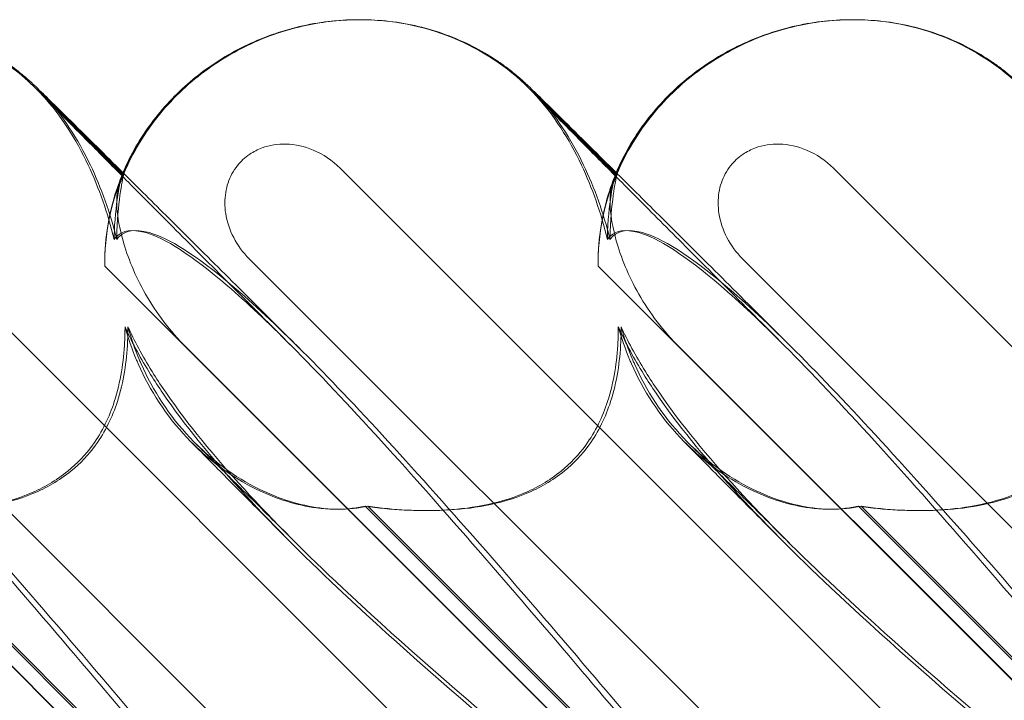
# Model space of a CAD drawing. Units: millimetres. Extents: x 0 to 8824, y 0 to 9527.
# Drawn here: x 4729 to 4788, y 5103 to 5145 of the extents above; entities that cross this region are included whole.
import ezdxf

# ---------------------------------------------------------------- set-up
doc = ezdxf.new("R2010")
doc.units = ezdxf.units.MM

# ---------------------------------------------------------------- blocks, each defined once
blk = doc.blocks.new('A$C9284b24e')
at = {"color": 0, "linetype": 'Continuous', "lineweight": 0}
for p, q in [((-6748.772, 2979.674), (-6748.808, 2979.674)), ((-6748.707, 2979.674), (-6748.72, 2979.674)), ((-6718.772, 2979.674), (-6718.809, 2979.674)), ((-6718.707, 2979.674), (-6718.72, 2979.674)), ((-6768.464, 2975.509), (-6763.203, 2970.248)), ((-6763.174, 2970.316), (-6768.32, 2975.462)), ((-6738.464, 2975.509), (-6733.203, 2970.248)), ((-6733.174, 2970.316), (-6738.32, 2975.462)), ((-6779.937, 2970.635), (-6727.747, 2918.444)), ((-6763.203, 2970.248), (-6763.201, 2970.246)), ((-6763.104, 2970.246), (-6763.174, 2970.316)), ((-6749.937, 2970.635), (-6697.747, 2918.444)), ((-6733.203, 2970.248), (-6733.201, 2970.246)), ((-6733.104, 2970.246), (-6733.174, 2970.316)), ((-6719.938, 2970.635), (-6667.747, 2918.444)), ((-6745.344, 2925.004), (-6785.467, 2965.127)), ((-6715.344, 2925.004), (-6755.467, 2965.127)), ((-6685.344, 2925.004), (-6725.467, 2965.127)), ((-6755.681, 2926.095), (-6794.252, 2964.666)), ((-6725.682, 2926.095), (-6764.252, 2964.666)), ((-6695.682, 2926.095), (-6734.252, 2964.666)), ((-6755.656, 2926.095), (-6789.3, 2959.74)), ((-6725.656, 2926.095), (-6759.3, 2959.74)), ((-6695.656, 2926.095), (-6729.3, 2959.74)), ((-6778.42, 2950.075), (-6755.164, 2926.819)), ((-6778.26, 2950.075), (-6755.004, 2926.819)), ((-6748.42, 2950.075), (-6725.165, 2926.819)), ((-6748.26, 2950.075), (-6725.004, 2926.819)), ((-6718.421, 2950.075), (-6695.165, 2926.819)), ((-6718.26, 2950.075), (-6695.004, 2926.819))]:
    blk.add_line(p, q, dxfattribs=at)
at = {"color": 0, "linetype": 'Continuous', "lineweight": 0, "extrusion": (0, 0, -1)}
for centre, major_axis, ratio, start_param, end_param in [((-6779.394, 2965.429), (-13.851, -5.707), 0.942243, 2.002755, 2.770008), ((-6749.394, 2965.429), (-13.851, -5.707), 0.942243, 0.35868, 1.983042), ((-6749.394, 2965.429), (-13.851, -5.707), 0.942243, 1.983042, 2.770008), ((-6719.394, 2965.429), (-13.851, -5.707), 0.942243, 0.35868, 1.983042), ((-6719.394, 2965.429), (-13.851, -5.707), 0.942243, 1.983042, 2.770008), ((-6779.301, 2965.429), (-14.177, -4.961), 0.941874, 2.715801, 2.754595), ((-6749.301, 2965.429), (-14.177, -4.961), 0.941874, 2.715801, 2.754595)]:
    blk.add_ellipse(centre, major_axis=major_axis, ratio=ratio, start_param=start_param, end_param=end_param, dxfattribs=at)
at = {"color": 0, "linetype": 'Continuous', "lineweight": 0}
for points, knots in [([(-6778.479, 2979.672), (-6777.373, 2979.655), (-6776.262, 2979.52), (-6774.051, 2978.997), (-6772.939, 2978.592), (-6771.4, 2977.809), (-6770.912, 2977.523), (-6770.248, 2977.08), (-6770.051, 2976.941), (-6769.627, 2976.625), (-6769.396, 2976.44), (-6769.135, 2976.221), (-6769.067, 2976.163), (-6768.925, 2976.039), (-6768.859, 2975.98), (-6768.737, 2975.869), (-6768.685, 2975.821), (-6768.552, 2975.697), (-6768.49, 2975.638), (-6768.271, 2975.429), (-6768.126, 2975.287), (-6767.585, 2974.759), (-6767.106, 2974.287), (-6765.987, 2973.181), (-6765.383, 2972.583), (-6764.224, 2971.434), (-6763.704, 2970.918), (-6763.152, 2970.369)], [0.227859, 0.227859, 0.227859, 0.227859, 3.544374, 3.544374, 7.044204, 7.044204, 8.734271, 8.734271, 9.466844, 9.466844, 10.380632, 10.380632, 10.75195, 10.75195, 11.267544, 11.267544, 11.922698, 11.922698, 13.245555, 13.245555, 16.693341, 16.693341, 23.381636, 23.381636, 29.055548, 29.055548, 33.072438, 33.072438, 33.072438, 33.072438]), ([(-6763.411, 2969.486), (-6762.927, 2970.864), (-6762.239, 2972.142), (-6760.575, 2974.418), (-6759.613, 2975.398), (-6757.548, 2977.045), (-6756.465, 2977.697), (-6754.253, 2978.719), (-6753.139, 2979.082), (-6750.929, 2979.557), (-6749.827, 2979.672), (-6748.746, 2979.674)], [0.5131949, 0.5131949, 0.5131949, 0.5131949, 0.6555904, 0.6555904, 0.7979858, 0.7979858, 0.9403813, 0.9403813, 1.0827768, 1.0827768, 1.2240436, 1.2240436, 1.2240436, 1.2240436]), ([(-6763.212, 2970.226), (-6762.775, 2971.278), (-6762.21, 2972.284), (-6760.872, 2974.136), (-6760.091, 2974.992), (-6758.353, 2976.518), (-6757.383, 2977.193), (-6755.317, 2978.314), (-6754.207, 2978.765), (-6751.922, 2979.406), (-6750.733, 2979.6), (-6749.299, 2979.668), (-6749.054, 2979.674), (-6748.808, 2979.674)], [0, 0, 0, 0, 3.417213, 3.417213, 6.852835, 6.852835, 10.354658, 10.354658, 13.904323, 13.904323, 17.47396, 17.47396, 18.210162, 18.210162, 18.210162, 18.210162]), ([(-6748.707, 2979.674), (-6747.526, 2979.674), (-6746.336, 2979.537), (-6744.052, 2978.997), (-6742.94, 2978.592), (-6741.4, 2977.809), (-6740.913, 2977.523), (-6740.248, 2977.08), (-6740.051, 2976.941), (-6739.627, 2976.625), (-6739.396, 2976.44), (-6739.135, 2976.221), (-6739.067, 2976.163), (-6738.926, 2976.039), (-6738.86, 2975.98), (-6738.737, 2975.869), (-6738.685, 2975.821), (-6738.552, 2975.697), (-6738.49, 2975.638), (-6738.271, 2975.429), (-6738.126, 2975.287), (-6737.585, 2974.759), (-6737.106, 2974.287), (-6735.987, 2973.181), (-6735.383, 2972.583), (-6734.224, 2971.434), (-6733.704, 2970.918), (-6733.152, 2970.369)], [0, 0, 0, 0, 3.544374, 3.544374, 7.044204, 7.044204, 8.734271, 8.734271, 9.466844, 9.466844, 10.380632, 10.380632, 10.75195, 10.75195, 11.267544, 11.267544, 11.922698, 11.922698, 13.245555, 13.245555, 16.693341, 16.693341, 23.381636, 23.381636, 29.055548, 29.055548, 33.072438, 33.072438, 33.072438, 33.072438]), ([(-6733.411, 2969.486), (-6732.927, 2970.864), (-6732.239, 2972.142), (-6730.575, 2974.418), (-6729.614, 2975.398), (-6727.548, 2977.045), (-6726.465, 2977.697), (-6724.253, 2978.719), (-6723.139, 2979.082), (-6720.929, 2979.557), (-6719.827, 2979.672), (-6718.746, 2979.674)], [0.5131949, 0.5131949, 0.5131949, 0.5131949, 0.6555904, 0.6555904, 0.7979858, 0.7979858, 0.9403813, 0.9403813, 1.0827768, 1.0827768, 1.2240436, 1.2240436, 1.2240436, 1.2240436]), ([(-6733.212, 2970.226), (-6732.776, 2971.278), (-6732.21, 2972.284), (-6730.873, 2974.136), (-6730.091, 2974.992), (-6728.353, 2976.518), (-6727.383, 2977.193), (-6725.317, 2978.314), (-6724.207, 2978.765), (-6721.922, 2979.406), (-6720.733, 2979.6), (-6719.299, 2979.668), (-6719.054, 2979.674), (-6718.809, 2979.674)], [0, 0, 0, 0, 3.417213, 3.417213, 6.852835, 6.852835, 10.354658, 10.354658, 13.904323, 13.904323, 17.47396, 17.47396, 18.210162, 18.210162, 18.210162, 18.210162]), ([(-6718.707, 2979.674), (-6717.526, 2979.674), (-6716.336, 2979.537), (-6714.052, 2978.997), (-6712.94, 2978.592), (-6711.4, 2977.809), (-6710.913, 2977.523), (-6710.249, 2977.08), (-6710.052, 2976.941), (-6709.627, 2976.625), (-6709.396, 2976.44), (-6709.136, 2976.221), (-6709.067, 2976.163), (-6708.926, 2976.039), (-6708.86, 2975.98), (-6708.737, 2975.869), (-6708.686, 2975.821), (-6708.552, 2975.697), (-6708.49, 2975.638), (-6708.271, 2975.429), (-6708.126, 2975.287), (-6707.586, 2974.759), (-6707.106, 2974.287), (-6705.987, 2973.181), (-6705.383, 2972.583), (-6704.224, 2971.434), (-6703.704, 2970.918), (-6703.152, 2970.369)], [0, 0, 0, 0, 3.544374, 3.544374, 7.044204, 7.044204, 8.734271, 8.734271, 9.466844, 9.466844, 10.380632, 10.380632, 10.75195, 10.75195, 11.267544, 11.267544, 11.922698, 11.922698, 13.245555, 13.245555, 16.693341, 16.693341, 23.381636, 23.381636, 29.055548, 29.055548, 33.072438, 33.072438, 33.072438, 33.072438]), ([(-6768.101, 2975.127), (-6768.101, 2975.127), (-6768.078, 2975.103), (-6767.966, 2974.987), (-6767.83, 2974.847), (-6767.414, 2974.423), (-6767.095, 2974.1), (-6766.282, 2973.277), (-6765.768, 2972.757), (-6764.564, 2971.543), (-6763.864, 2970.837), (-6762.293, 2969.255), (-6761.41, 2968.368), (-6759.474, 2966.422), (-6758.41, 2965.352), (-6756.108, 2963.041), (-6754.86, 2961.789), (-6753.35, 2960.273), (-6753.128, 2960.051), (-6752.906, 2959.828)], [2.862155, 2.862155, 2.862155, 2.862155, 4.407663, 4.407663, 7.783868, 7.783868, 12.396672, 12.396672, 17.612338, 17.612338, 23.167703, 23.167703, 29.056795, 29.056795, 35.322876, 35.322876, 42.009062, 42.009062, 43.150031, 43.150031, 43.150031, 43.150031]), ([(-6767.493, 2974.43), (-6767.602, 2974.564), (-6767.705, 2974.685), (-6767.848, 2974.85), (-6767.899, 2974.907), (-6767.981, 2974.998), (-6768.012, 2975.031), (-6768.073, 2975.097), (-6768.089, 2975.115), (-6768.099, 2975.125), (-6768.101, 2975.127), (-6768.101, 2975.127)], [0, 0, 0, 0, 0.595512, 0.595512, 1.070011, 1.070011, 1.604179, 1.604179, 2.511262, 2.511262, 2.862155, 2.862155, 2.862155, 2.862155]), ([(-6763.684, 2966.306), (-6764.074, 2967.921), (-6764.61, 2969.447), (-6766.017, 2972.425), (-6766.934, 2973.847), (-6768.01, 2975.033)], [4.953565, 4.953565, 4.953565, 4.953565, 5.569977, 5.569977, 6.282006, 6.282006, 6.282006, 6.282006]), ([(-6763.529, 2966.306), (-6763.925, 2967.921), (-6764.469, 2969.447), (-6765.9, 2972.439), (-6766.837, 2973.871), (-6767.936, 2975.063)], [4.953565, 4.953565, 4.953565, 4.953565, 5.569977, 5.569977, 6.287996, 6.287996, 6.287996, 6.287996]), ([(-6738.101, 2975.127), (-6738.101, 2975.127), (-6738.078, 2975.103), (-6737.966, 2974.987), (-6737.83, 2974.847), (-6737.414, 2974.423), (-6737.095, 2974.1), (-6736.283, 2973.277), (-6735.768, 2972.757), (-6734.565, 2971.543), (-6733.864, 2970.837), (-6732.293, 2969.255), (-6731.411, 2968.368), (-6729.475, 2966.422), (-6728.41, 2965.352), (-6726.108, 2963.041), (-6724.86, 2961.789), (-6723.35, 2960.273), (-6723.128, 2960.051), (-6722.906, 2959.828)], [2.862155, 2.862155, 2.862155, 2.862155, 4.407663, 4.407663, 7.783868, 7.783868, 12.396672, 12.396672, 17.612338, 17.612338, 23.167703, 23.167703, 29.056795, 29.056795, 35.322876, 35.322876, 42.009062, 42.009062, 43.150031, 43.150031, 43.150031, 43.150031]), ([(-6737.493, 2974.43), (-6737.602, 2974.564), (-6737.705, 2974.685), (-6737.848, 2974.85), (-6737.899, 2974.907), (-6737.982, 2974.998), (-6738.012, 2975.031), (-6738.073, 2975.097), (-6738.09, 2975.115), (-6738.1, 2975.125), (-6738.101, 2975.127), (-6738.101, 2975.127)], [0, 0, 0, 0, 0.595512, 0.595512, 1.070011, 1.070011, 1.604179, 1.604179, 2.511262, 2.511262, 2.862155, 2.862155, 2.862155, 2.862155]), ([(-6733.684, 2966.306), (-6734.074, 2967.921), (-6734.61, 2969.447), (-6736.017, 2972.425), (-6736.934, 2973.847), (-6738.01, 2975.033)], [4.953565, 4.953565, 4.953565, 4.953565, 5.569977, 5.569977, 6.282006, 6.282006, 6.282006, 6.282006]), ([(-6733.529, 2966.306), (-6733.925, 2967.921), (-6734.469, 2969.447), (-6735.901, 2972.439), (-6736.837, 2973.871), (-6737.936, 2975.063)], [4.953565, 4.953565, 4.953565, 4.953565, 5.569977, 5.569977, 6.287996, 6.287996, 6.287996, 6.287996]), ([(-6755.467, 2965.127), (-6755.845, 2965.505), (-6756.166, 2965.942), (-6756.653, 2966.877), (-6756.822, 2967.376), (-6756.965, 2968.311), (-6756.967, 2968.74), (-6756.834, 2969.556), (-6756.707, 2969.938), (-6756.418, 2970.472), (-6756.304, 2970.643), (-6756.075, 2970.929), (-6755.966, 2971.047), (-6755.719, 2971.277), (-6755.581, 2971.387), (-6755.201, 2971.645), (-6754.95, 2971.774), (-6754.222, 2972.044), (-6753.731, 2972.119), (-6752.667, 2972.092), (-6752.102, 2971.962), (-6750.965, 2971.482), (-6750.406, 2971.103), (-6749.937, 2970.635)], [-1.338341, -1.338341, -1.338341, -1.338341, -1.177795, -1.177795, -1.020691, -1.020691, -0.891455, -0.891455, -0.770075, -0.770075, -0.708162, -0.708162, -0.659683, -0.659683, -0.60641, -0.60641, -0.521169, -0.521169, -0.37173, -0.37173, -0.198729, -0.198729, 0, 0, 0, 0]), ([(-6725.467, 2965.127), (-6725.845, 2965.505), (-6726.166, 2965.942), (-6726.653, 2966.877), (-6726.822, 2967.376), (-6726.965, 2968.311), (-6726.967, 2968.74), (-6726.834, 2969.556), (-6726.707, 2969.938), (-6726.418, 2970.472), (-6726.304, 2970.643), (-6726.075, 2970.929), (-6725.966, 2971.047), (-6725.719, 2971.277), (-6725.581, 2971.387), (-6725.201, 2971.645), (-6724.95, 2971.774), (-6724.222, 2972.044), (-6723.731, 2972.119), (-6722.667, 2972.092), (-6722.102, 2971.962), (-6720.966, 2971.482), (-6720.406, 2971.103), (-6719.938, 2970.635)], [-1.338341, -1.338341, -1.338341, -1.338341, -1.177795, -1.177795, -1.020691, -1.020691, -0.891455, -0.891455, -0.770075, -0.770075, -0.708162, -0.708162, -0.659683, -0.659683, -0.60641, -0.60641, -0.521169, -0.521169, -0.37173, -0.37173, -0.198729, -0.198729, 0, 0, 0, 0]), ([(-6764.252, 2964.666), (-6764.268, 2965.595), (-6764.185, 2966.438), (-6763.913, 2968.107), (-6763.668, 2968.927), (-6763.305, 2969.993), (-6763.196, 2970.246), (-6763.202, 2970.246), (-6763.204, 2970.242), (-6763.208, 2970.234)], [4.557384, 4.557384, 4.557384, 4.557384, 4.868898, 4.868898, 5.315361, 5.315361, 5.761824, 5.761824, 5.819867, 5.819867, 5.819867, 5.819867]), ([(-6763.107, 2970.234), (-6763.128, 2970.171), (-6763.204, 2969.827), (-6763.384, 2968.622), (-6763.483, 2967.801), (-6763.523, 2966.633), (-6763.527, 2966.472), (-6763.529, 2966.306)], [0, 0, 0, 0, 0.4389052, 0.4389052, 0.8587748, 0.8587748, 0.9244382, 0.9244382, 0.9244382, 0.9244382]), ([(-6763.407, 2969.498), (-6763.223, 2970.006), (-6763.109, 2970.246), (-6763.103, 2970.246), (-6763.104, 2970.242), (-6763.107, 2970.234)], [5.3259582, 5.3259582, 5.3259582, 5.3259582, 5.7618238, 5.7618238, 5.8198673, 5.8198673, 5.8198673, 5.8198673]), ([(-6763.152, 2970.369), (-6762.916, 2970.135), (-6762.674, 2969.894), (-6761.557, 2968.785), (-6760.617, 2967.849), (-6758.566, 2965.809), (-6757.446, 2964.694), (-6755.039, 2962.296), (-6753.741, 2961.003), (-6752.404, 2959.669)], [33.072438, 33.072438, 33.072438, 33.072438, 34.787824, 34.787824, 40.808124, 40.808124, 47.193897, 47.193897, 53.979587, 53.979587, 53.979587, 53.979587]), ([(-6734.252, 2964.666), (-6734.268, 2965.595), (-6734.185, 2966.438), (-6733.913, 2968.107), (-6733.669, 2968.927), (-6733.306, 2969.993), (-6733.196, 2970.246), (-6733.202, 2970.246), (-6733.204, 2970.242), (-6733.209, 2970.234)], [4.557384, 4.557384, 4.557384, 4.557384, 4.868898, 4.868898, 5.315361, 5.315361, 5.761824, 5.761824, 5.819867, 5.819867, 5.819867, 5.819867]), ([(-6733.107, 2970.234), (-6733.128, 2970.171), (-6733.204, 2969.827), (-6733.385, 2968.622), (-6733.483, 2967.801), (-6733.523, 2966.633), (-6733.527, 2966.472), (-6733.529, 2966.306)], [0, 0, 0, 0, 0.4389052, 0.4389052, 0.8587748, 0.8587748, 0.9244382, 0.9244382, 0.9244382, 0.9244382]), ([(-6733.407, 2969.498), (-6733.223, 2970.006), (-6733.109, 2970.246), (-6733.103, 2970.246), (-6733.104, 2970.242), (-6733.107, 2970.234)], [5.3259582, 5.3259582, 5.3259582, 5.3259582, 5.7618238, 5.7618238, 5.8198673, 5.8198673, 5.8198673, 5.8198673]), ([(-6733.152, 2970.369), (-6732.916, 2970.135), (-6732.674, 2969.894), (-6731.557, 2968.785), (-6730.617, 2967.849), (-6728.566, 2965.809), (-6727.446, 2964.694), (-6725.039, 2962.296), (-6723.742, 2961.003), (-6722.404, 2959.669)], [33.072438, 33.072438, 33.072438, 33.072438, 34.787824, 34.787824, 40.808124, 40.808124, 47.193897, 47.193897, 53.979587, 53.979587, 53.979587, 53.979587]), ([(-6763.224, 2970.193), (-6763.263, 2970.073), (-6763.338, 2969.744), (-6763.523, 2968.622), (-6763.629, 2967.801), (-6763.677, 2966.633), (-6763.682, 2966.472), (-6763.684, 2966.306)], [0.0595326, 0.0595326, 0.0595326, 0.0595326, 0.4389052, 0.4389052, 0.8587748, 0.8587748, 0.9244382, 0.9244382, 0.9244382, 0.9244382]), ([(-6733.224, 2970.193), (-6733.263, 2970.073), (-6733.339, 2969.744), (-6733.523, 2968.622), (-6733.629, 2967.801), (-6733.677, 2966.633), (-6733.682, 2966.472), (-6733.684, 2966.306)], [0.0595326, 0.0595326, 0.0595326, 0.0595326, 0.4389052, 0.4389052, 0.8587748, 0.8587748, 0.9244382, 0.9244382, 0.9244382, 0.9244382]), ([(-6763.407, 2969.498), (-6763.511, 2969.209), (-6763.548, 2968.767), (-6763.47, 2967.636), (-6763.349, 2966.954), (-6762.864, 2965.224), (-6762.42, 2964.109), (-6761.117, 2961.825), (-6760.281, 2960.721), (-6759.3, 2959.74)], [0, 0, 0, 0, 0.286678, 0.286678, 0.584006, 0.584006, 0.989341, 0.989341, 1.405666, 1.405666, 1.405666, 1.405666]), ([(-6733.407, 2969.498), (-6733.511, 2969.209), (-6733.549, 2968.767), (-6733.47, 2967.636), (-6733.349, 2966.954), (-6732.864, 2965.224), (-6732.42, 2964.109), (-6731.117, 2961.825), (-6730.281, 2960.721), (-6729.3, 2959.74)], [0, 0, 0, 0, 0.286678, 0.286678, 0.584006, 0.584006, 0.989341, 0.989341, 1.405666, 1.405666, 1.405666, 1.405666]), ([(-6793.529, 2966.306), (-6793.469, 2966.387), (-6793.402, 2966.46), (-6792.995, 2966.806), (-6792.452, 2966.969), (-6790.368, 2966.383), (-6788.728, 2965.377), (-6783.947, 2961.319), (-6780.811, 2958.154), (-6773.223, 2949.87), (-6769.071, 2945.081), (-6761.197, 2935.848), (-6757.498, 2931.454), (-6753.745, 2926.982)], [9.892609, 9.892609, 9.892609, 9.892609, 10.252484, 10.252484, 11.828724, 11.828724, 13.905795, 13.905795, 16.278815, 16.278815, 18.675757, 18.675757, 20.663569, 20.663569, 20.663569, 20.663569]), ([(-6763.684, 2966.306), (-6763.627, 2966.387), (-6763.562, 2966.46), (-6763.17, 2966.806), (-6762.643, 2966.969), (-6760.606, 2966.383), (-6758.994, 2965.377), (-6755.626, 2962.478), (-6754.332, 2961.259), (-6752.906, 2959.828)], [9.892609, 9.892609, 9.892609, 9.892609, 10.252484, 10.252484, 11.828724, 11.828724, 13.905795, 13.905795, 15.006981, 15.006981, 15.006981, 15.006981]), ([(-6763.529, 2966.306), (-6763.469, 2966.387), (-6763.402, 2966.46), (-6762.995, 2966.806), (-6762.452, 2966.969), (-6760.368, 2966.383), (-6758.728, 2965.377), (-6753.948, 2961.319), (-6750.811, 2958.154), (-6743.223, 2949.87), (-6739.072, 2945.081), (-6731.197, 2935.848), (-6727.498, 2931.454), (-6723.746, 2926.982)], [9.892609, 9.892609, 9.892609, 9.892609, 10.252484, 10.252484, 11.828724, 11.828724, 13.905795, 13.905795, 16.278815, 16.278815, 18.675757, 18.675757, 20.663569, 20.663569, 20.663569, 20.663569]), ([(-6733.684, 2966.306), (-6733.627, 2966.387), (-6733.562, 2966.46), (-6733.17, 2966.806), (-6732.643, 2966.969), (-6730.606, 2966.383), (-6728.995, 2965.377), (-6725.626, 2962.478), (-6724.332, 2961.259), (-6722.906, 2959.828)], [9.892609, 9.892609, 9.892609, 9.892609, 10.252484, 10.252484, 11.828724, 11.828724, 13.905795, 13.905795, 15.006981, 15.006981, 15.006981, 15.006981]), ([(-6733.529, 2966.306), (-6733.47, 2966.387), (-6733.402, 2966.46), (-6732.995, 2966.806), (-6732.452, 2966.969), (-6730.368, 2966.383), (-6728.728, 2965.377), (-6723.948, 2961.319), (-6720.811, 2958.154), (-6713.223, 2949.87), (-6709.072, 2945.081), (-6701.197, 2935.848), (-6697.498, 2931.454), (-6693.746, 2926.982)], [9.892609, 9.892609, 9.892609, 9.892609, 10.252484, 10.252484, 11.828724, 11.828724, 13.905795, 13.905795, 16.278815, 16.278815, 18.675757, 18.675757, 20.663569, 20.663569, 20.663569, 20.663569]), ([(-6778.42, 2950.075), (-6776.83, 2949.843), (-6775.25, 2949.753), (-6772.139, 2949.9), (-6770.406, 2950.176), (-6767.992, 2951.18), (-6767.209, 2951.625), (-6765.929, 2952.664), (-6765.427, 2953.195), (-6764.406, 2954.609), (-6763.977, 2955.509), (-6763.287, 2957.632), (-6763.104, 2958.873), (-6763.029, 2960.37), (-6763.022, 2960.675), (-6763.022, 2960.983)], [1.456204, 1.456204, 1.456204, 1.456204, 2.049009, 2.049009, 2.698698, 2.698698, 3.035507, 3.035507, 3.307792, 3.307792, 3.681547, 3.681547, 4.157629, 4.157629, 4.277923, 4.277923, 4.277923, 4.277923]), ([(-6778.26, 2950.075), (-6776.663, 2949.843), (-6775.079, 2949.753), (-6771.959, 2949.9), (-6770.221, 2950.176), (-6767.804, 2951.18), (-6767.02, 2951.625), (-6765.739, 2952.664), (-6765.238, 2953.195), (-6764.217, 2954.609), (-6763.79, 2955.509), (-6763.104, 2957.632), (-6762.923, 2958.873), (-6762.853, 2960.37), (-6762.846, 2960.675), (-6762.847, 2960.983)], [1.456204, 1.456204, 1.456204, 1.456204, 2.049009, 2.049009, 2.698698, 2.698698, 3.035507, 3.035507, 3.307792, 3.307792, 3.681547, 3.681547, 4.157629, 4.157629, 4.277923, 4.277923, 4.277923, 4.277923]), ([(-6761.467, 2958.093), (-6762.056, 2959.039), (-6762.559, 2959.96), (-6762.99, 2960.911), (-6763.006, 2960.947), (-6763.022, 2960.983)], [6.798196, 6.798196, 6.798196, 6.798196, 7.4100262, 7.4100262, 7.4345264, 7.4345264, 7.4345264, 7.4345264]), ([(-6761.264, 2958.093), (-6761.861, 2959.039), (-6762.374, 2959.96), (-6762.814, 2960.911), (-6762.831, 2960.947), (-6762.847, 2960.983)], [6.798196, 6.798196, 6.798196, 6.798196, 7.4100262, 7.4100262, 7.4345264, 7.4345264, 7.4345264, 7.4345264]), ([(-6748.42, 2950.075), (-6746.83, 2949.843), (-6745.251, 2949.753), (-6742.14, 2949.9), (-6740.406, 2950.176), (-6737.992, 2951.18), (-6737.209, 2951.625), (-6735.929, 2952.664), (-6735.428, 2953.195), (-6734.406, 2954.609), (-6733.977, 2955.509), (-6733.288, 2957.632), (-6733.104, 2958.873), (-6733.029, 2960.37), (-6733.022, 2960.675), (-6733.022, 2960.983)], [1.456204, 1.456204, 1.456204, 1.456204, 2.049009, 2.049009, 2.698698, 2.698698, 3.035507, 3.035507, 3.307792, 3.307792, 3.681547, 3.681547, 4.157629, 4.157629, 4.277923, 4.277923, 4.277923, 4.277923]), ([(-6748.26, 2950.075), (-6746.663, 2949.843), (-6745.079, 2949.753), (-6741.959, 2949.9), (-6740.222, 2950.176), (-6737.804, 2951.18), (-6737.02, 2951.625), (-6735.739, 2952.664), (-6735.238, 2953.195), (-6734.217, 2954.609), (-6733.79, 2955.509), (-6733.104, 2957.632), (-6732.923, 2958.873), (-6732.853, 2960.37), (-6732.847, 2960.675), (-6732.848, 2960.983)], [1.456204, 1.456204, 1.456204, 1.456204, 2.049009, 2.049009, 2.698698, 2.698698, 3.035507, 3.035507, 3.307792, 3.307792, 3.681547, 3.681547, 4.157629, 4.157629, 4.277923, 4.277923, 4.277923, 4.277923]), ([(-6731.467, 2958.093), (-6732.056, 2959.039), (-6732.56, 2959.96), (-6732.99, 2960.911), (-6733.006, 2960.947), (-6733.022, 2960.983)], [6.798196, 6.798196, 6.798196, 6.798196, 7.4100262, 7.4100262, 7.4345264, 7.4345264, 7.4345264, 7.4345264]), ([(-6731.264, 2958.093), (-6731.862, 2959.039), (-6732.374, 2959.96), (-6732.814, 2960.911), (-6732.831, 2960.947), (-6732.848, 2960.983)], [6.798196, 6.798196, 6.798196, 6.798196, 7.4100262, 7.4100262, 7.4345264, 7.4345264, 7.4345264, 7.4345264]), ([(-6718.421, 2950.075), (-6716.83, 2949.843), (-6715.251, 2949.753), (-6712.14, 2949.9), (-6710.406, 2950.176), (-6707.992, 2951.18), (-6707.209, 2951.625), (-6705.929, 2952.664), (-6705.428, 2953.195), (-6704.406, 2954.609), (-6703.978, 2955.509), (-6703.288, 2957.632), (-6703.104, 2958.873), (-6703.03, 2960.37), (-6703.022, 2960.675), (-6703.022, 2960.983)], [1.456204, 1.456204, 1.456204, 1.456204, 2.049009, 2.049009, 2.698698, 2.698698, 3.035507, 3.035507, 3.307792, 3.307792, 3.681547, 3.681547, 4.157629, 4.157629, 4.277923, 4.277923, 4.277923, 4.277923]), ([(-6718.26, 2950.075), (-6716.664, 2949.843), (-6715.079, 2949.753), (-6711.959, 2949.9), (-6710.222, 2950.176), (-6707.804, 2951.18), (-6707.02, 2951.625), (-6705.74, 2952.664), (-6705.238, 2953.195), (-6704.217, 2954.609), (-6703.79, 2955.509), (-6703.104, 2957.632), (-6702.923, 2958.873), (-6702.853, 2960.37), (-6702.847, 2960.675), (-6702.848, 2960.983)], [1.456204, 1.456204, 1.456204, 1.456204, 2.049009, 2.049009, 2.698698, 2.698698, 3.035507, 3.035507, 3.307792, 3.307792, 3.681547, 3.681547, 4.157629, 4.157629, 4.277923, 4.277923, 4.277923, 4.277923]), ([(-6752.906, 2959.828), (-6751.259, 2958.176), (-6749.436, 2956.242), (-6743.645, 2949.87), (-6739.517, 2945.081), (-6731.676, 2935.848), (-6727.989, 2931.454), (-6724.245, 2926.983)], [15.006981, 15.006981, 15.006981, 15.006981, 16.278815, 16.278815, 18.675757, 18.675757, 20.663408, 20.663408, 20.663408, 20.663408]), ([(-6722.906, 2959.828), (-6721.259, 2958.176), (-6719.436, 2956.242), (-6713.645, 2949.87), (-6709.518, 2945.081), (-6701.677, 2935.848), (-6697.989, 2931.454), (-6694.245, 2926.983)], [15.006981, 15.006981, 15.006981, 15.006981, 16.278815, 16.278815, 18.675757, 18.675757, 20.663408, 20.663408, 20.663408, 20.663408]), ([(-6762.315, 2958.953), (-6762.284, 2958.88), (-6762.253, 2958.807), (-6761.503, 2957.101), (-6760.504, 2955.566), (-6757.973, 2952.883), (-6756.513, 2951.833), (-6753.809, 2950.504), (-6752.554, 2950.121), (-6750.65, 2949.872), (-6749.959, 2949.861), (-6748.998, 2949.961), (-6748.7, 2950.011), (-6748.42, 2950.075)], [1.763578, 1.763578, 1.763578, 1.763578, 1.787619, 1.787619, 2.328684, 2.328684, 2.885101, 2.885101, 3.353872, 3.353872, 3.639349, 3.639349, 3.779264, 3.779264, 3.779264, 3.779264]), ([(-6762.136, 2958.953), (-6762.105, 2958.88), (-6762.074, 2958.807), (-6761.322, 2957.101), (-6760.322, 2955.566), (-6757.791, 2952.883), (-6756.331, 2951.833), (-6753.631, 2950.504), (-6752.378, 2950.121), (-6750.479, 2949.872), (-6749.79, 2949.861), (-6748.834, 2949.961), (-6748.538, 2950.011), (-6748.26, 2950.075)], [1.763578, 1.763578, 1.763578, 1.763578, 1.787619, 1.787619, 2.328684, 2.328684, 2.885101, 2.885101, 3.353872, 3.353872, 3.639349, 3.639349, 3.779264, 3.779264, 3.779264, 3.779264]), ([(-6732.315, 2958.953), (-6732.284, 2958.88), (-6732.253, 2958.807), (-6731.503, 2957.101), (-6730.504, 2955.566), (-6727.974, 2952.883), (-6726.513, 2951.833), (-6723.81, 2950.504), (-6722.554, 2950.121), (-6720.65, 2949.872), (-6719.959, 2949.861), (-6718.998, 2949.961), (-6718.7, 2950.011), (-6718.421, 2950.075)], [1.763578, 1.763578, 1.763578, 1.763578, 1.787619, 1.787619, 2.328684, 2.328684, 2.885101, 2.885101, 3.353872, 3.353872, 3.639349, 3.639349, 3.779264, 3.779264, 3.779264, 3.779264]), ([(-6732.136, 2958.953), (-6732.106, 2958.88), (-6732.074, 2958.807), (-6731.322, 2957.101), (-6730.322, 2955.566), (-6727.791, 2952.883), (-6726.331, 2951.833), (-6723.631, 2950.504), (-6722.378, 2950.121), (-6720.479, 2949.872), (-6719.79, 2949.861), (-6718.834, 2949.961), (-6718.538, 2950.011), (-6718.26, 2950.075)], [1.763578, 1.763578, 1.763578, 1.763578, 1.787619, 1.787619, 2.328684, 2.328684, 2.885101, 2.885101, 3.353872, 3.353872, 3.639349, 3.639349, 3.779264, 3.779264, 3.779264, 3.779264]), ([(-6757.872, 2926.086), (-6766.331, 2932.981), (-6774.028, 2939.373), (-6784.367, 2949.142), (-6788.142, 2953.157), (-6790.981, 2957.331), (-6791.231, 2957.714), (-6791.467, 2958.093)], [0.744825, 0.744825, 0.744825, 0.744825, 4.153495, 4.153495, 6.55298, 6.55298, 6.798196, 6.798196, 6.798196, 6.798196]), ([(-6757.51, 2926.086), (-6765.982, 2932.981), (-6773.703, 2939.373), (-6784.093, 2949.142), (-6787.895, 2953.157), (-6790.772, 2957.331), (-6791.025, 2957.714), (-6791.264, 2958.093)], [0.744825, 0.744825, 0.744825, 0.744825, 4.153495, 4.153495, 6.55298, 6.55298, 6.798196, 6.798196, 6.798196, 6.798196]), ([(-6727.872, 2926.086), (-6736.331, 2932.981), (-6744.028, 2939.373), (-6754.367, 2949.142), (-6758.142, 2953.157), (-6760.982, 2957.331), (-6761.231, 2957.714), (-6761.467, 2958.093)], [0.744825, 0.744825, 0.744825, 0.744825, 4.153495, 4.153495, 6.55298, 6.55298, 6.798196, 6.798196, 6.798196, 6.798196]), ([(-6727.51, 2926.086), (-6735.982, 2932.981), (-6743.703, 2939.373), (-6754.094, 2949.142), (-6757.896, 2953.157), (-6760.772, 2957.331), (-6761.025, 2957.714), (-6761.264, 2958.093)], [0.744825, 0.744825, 0.744825, 0.744825, 4.153495, 4.153495, 6.55298, 6.55298, 6.798196, 6.798196, 6.798196, 6.798196]), ([(-6697.872, 2926.086), (-6706.331, 2932.981), (-6714.029, 2939.373), (-6724.367, 2949.142), (-6728.142, 2953.157), (-6730.982, 2957.331), (-6731.231, 2957.714), (-6731.467, 2958.093)], [0.744825, 0.744825, 0.744825, 0.744825, 4.153495, 4.153495, 6.55298, 6.55298, 6.798196, 6.798196, 6.798196, 6.798196]), ([(-6697.51, 2926.086), (-6705.982, 2932.981), (-6713.703, 2939.373), (-6724.094, 2949.142), (-6727.896, 2953.157), (-6730.772, 2957.331), (-6731.025, 2957.714), (-6731.264, 2958.093)], [0.744825, 0.744825, 0.744825, 0.744825, 4.153495, 4.153495, 6.55298, 6.55298, 6.798196, 6.798196, 6.798196, 6.798196]), ([(-6778.613, 2955.328), (-6778.226, 2954.908), (-6777.831, 2954.476), (-6773.645, 2949.87), (-6769.517, 2945.081), (-6761.676, 2935.848), (-6757.989, 2931.454), (-6754.245, 2926.983)], [16.023807, 16.023807, 16.023807, 16.023807, 16.278815, 16.278815, 18.675757, 18.675757, 20.663408, 20.663408, 20.663408, 20.663408]), ([(-6753.095, 2948.025), (-6754.087, 2949.022), (-6755.009, 2949.95), (-6756.643, 2951.596), (-6757.364, 2952.324), (-6758.366, 2953.336), (-6758.712, 2953.686), (-6759.015, 2953.993)], [0, 0, 0, 0, 6.470216, 6.470216, 12.733041, 12.733041, 16.617185, 16.617185, 16.617185, 16.617185]), ([(-6752.611, 2947.819), (-6753.616, 2948.819), (-6754.552, 2949.749), (-6756.213, 2951.398), (-6756.947, 2952.126), (-6757.993, 2953.161), (-6758.365, 2953.529), (-6758.684, 2953.844)], [0, 0, 0, 0, 6.455339, 6.455339, 12.690973, 12.690973, 16.824487, 16.824487, 16.824487, 16.824487]), ([(-6723.096, 2948.025), (-6724.087, 2949.022), (-6725.009, 2949.95), (-6726.643, 2951.596), (-6727.364, 2952.324), (-6728.367, 2953.336), (-6728.712, 2953.686), (-6729.015, 2953.993)], [0, 0, 0, 0, 6.470216, 6.470216, 12.733041, 12.733041, 16.617185, 16.617185, 16.617185, 16.617185]), ([(-6722.611, 2947.819), (-6723.616, 2948.819), (-6724.552, 2949.749), (-6726.213, 2951.398), (-6726.947, 2952.126), (-6727.993, 2953.161), (-6728.365, 2953.529), (-6728.684, 2953.844)], [0, 0, 0, 0, 6.455339, 6.455339, 12.690973, 12.690973, 16.824487, 16.824487, 16.824487, 16.824487])]:
    blk.add_open_spline(points, degree=3, knots=knots, dxfattribs=at)
for points in [[(-6748.746, 2979.674), (-6748.737, 2979.674), (-6748.729, 2979.674), (-6748.72, 2979.674)], [(-6718.746, 2979.674), (-6718.737, 2979.674), (-6718.729, 2979.674), (-6718.72, 2979.674)], [(-6768.01, 2975.033), (-6768.019, 2975.043), (-6768.028, 2975.053), (-6768.037, 2975.063)], [(-6738.01, 2975.033), (-6738.019, 2975.043), (-6738.029, 2975.053), (-6738.038, 2975.063)], [(-6763.212, 2970.226), (-6763.216, 2970.217), (-6763.22, 2970.206), (-6763.224, 2970.193)], [(-6763.208, 2970.234), (-6763.21, 2970.231), (-6763.211, 2970.229), (-6763.212, 2970.226)], [(-6733.212, 2970.226), (-6733.216, 2970.217), (-6733.22, 2970.206), (-6733.224, 2970.193)], [(-6733.209, 2970.234), (-6733.21, 2970.231), (-6733.211, 2970.229), (-6733.212, 2970.226)], [(-6763.022, 2960.983), (-6762.833, 2960.305), (-6762.599, 2959.625), (-6762.315, 2958.953)], [(-6762.847, 2960.983), (-6762.657, 2960.305), (-6762.421, 2959.625), (-6762.136, 2958.953)], [(-6733.022, 2960.983), (-6732.833, 2960.305), (-6732.599, 2959.625), (-6732.315, 2958.953)], [(-6732.848, 2960.983), (-6732.657, 2960.305), (-6732.421, 2959.625), (-6732.136, 2958.953)]]:
    blk.add_open_spline(points, degree=3, dxfattribs=at)

msp = doc.modelspace()

# ---------------------------------------------------------------- block references
msp.add_blockref('A$C9284b24e', (11498.012, 2165.129))

doc.saveas('drawing.dxf')
